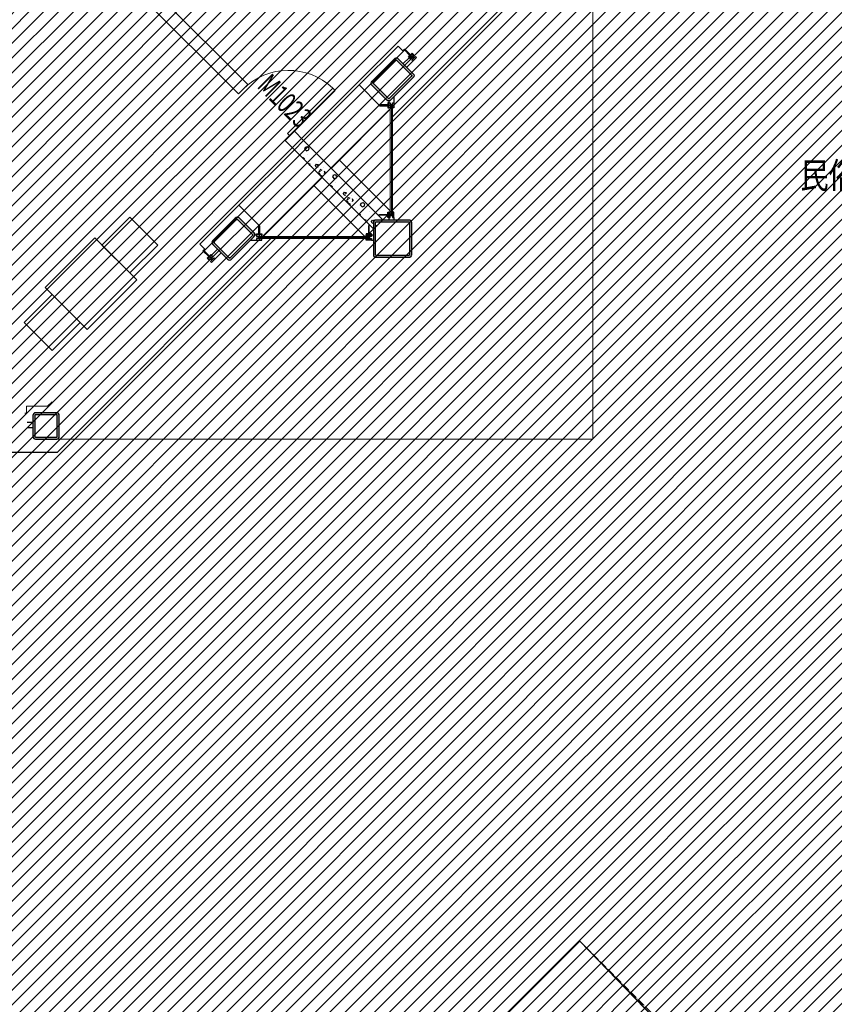
# Model space of a CAD drawing. Units: millimetres. Extents: x -1504631597 to 1870957, y -3110458709 to 351453.
# Drawn here: x -64948 to -52584, y 49404 to 64345 of the extents above; entities that cross this region are included whole.
import ezdxf

# ---------------------------------------------------------------- set-up
doc = ezdxf.new("R2010")
doc.units = ezdxf.units.MM
doc.header["$LTSCALE"] = 10
doc.linetypes.add('plan-g$0$DASH', pattern=[0.35, 0.25, -0.1])
for name, color, linetype in [('A—填充', 18, 'Continuous'), ('A—墙体', 7, 'Continuous'), ('A—门窗', 135, 'Continuous'), ('I—隔墙—石膏板墙（到顶）', 210, 'Continuous'), ('plan-g$0$A-COLU', 7, 'Continuous'), ('plan-g$0$A-DOOR', 51, 'Continuous'), ('plan-g$0$A-DOOR-IDEN', 53, 'Continuous'), ('plan-g$0$A-text150', 255, 'Continuous'), ('plan-g$0$A-view', 254, 'Continuous'), ('plan-g$0$A-WALL', 255, 'Continuous'), ('plan-g$0$A-wall-cuit', 81, 'Continuous'), ('plan-g$0$A-WALL-HATCH', 251, 'Continuous'), ('plan-g$0$A-WIPXCP', 7, 'Continuous'), ('plan-g$0$kanxian', 252, 'Continuous')]:
    doc.layers.add(name, color=color, linetype=linetype)
for name, color, linetype, lineweight in [('plan-g$0$A-FURN-FIXD', 45, 'Continuous', 13), ('plan-g$0$A-VISI-DASH', 4, 'plan-g$0$DASH', 18), ('plan-g$0$A-WALL-CURT-GLAZ', 111, 'Continuous', 13), ('plan-g$0$A-WALL-FINI', 40, 'Continuous', 13)]:
    doc.layers.add(name, color=color, linetype=linetype, lineweight=lineweight)
doc.styles.add('plan-g$0$_TCH_WINDOW', font='simhei.ttf', dxfattribs={"width": 0.7, "height": 3.5})
doc.styles.add('plan-g$0$房间名称', font='simhei.ttf', dxfattribs={"width": 0.8})
pattern_1 = [(45, (-289326.7937329956, -1605870.768678611), (-112.2532015133644, 112.2532015133644), [])]

# ---------------------------------------------------------------- blocks, each defined once
blk = doc.blocks.new('plan-g$0$500钢方柱')
at = {"layer": 'A—填充'}
h = blk.add_hatch(color=256, dxfattribs=at)
h.dxf.hatch_style = 1
h.paths.add_polyline_path([(-160.0000002384186, 199.9999990463257, 0.4142135576238296), (-199.9999995231628, 159.9999993513998), (-200.0000004768372, -160, 0.4142135605756863), (-160.0000015426698, -199.9999990463257), (159.9999997615814, -200.0000004768372, 0.4142135560962725), (200.0000002384186, -159.9999990831788), (200, 159.9999995231628, 0.4142135666859151), (160.0000004697863, 199.9999995231628)])
h.paths.add_polyline_path([(159.9999998829109, 169.9999995231628), (-160.0000002384186, 169.9999990463257, 0.4142135573520556), (-170, 159.9999991431175), (-170.0000004768372, -160.0000004768372, 0.4142135548878438), (-160.000001264356, -169.9999995231628), (160, -170.0000009536743, 0.4142135281424907), (169.9999997615814, -160.0000000233869), (169.9999997615814, 159.9999995231628, 0.4142135667996433)], flags=16)
at = {"layer": 'A—墙体'}
for points in [[(200.0000002384186, -160.0000004768372), (200, 159.9999995231628, 0.4142135788547442), (159.9999988079071, 199.9999995231628), (-160.0000002384186, 199.9999990463257, 0.414213545891446), (-199.9999995231628, 160.0000009536743), (-200.0000004768372, -160, 0.4142135788547442), (-159.9999990463257, -199.9999990463257), (159.9999997615814, -200.0000004768372, 0.414213545891446)], [(169.9999997615814, -159.9999995231628), (169.9999997615814, 159.9999995231628, 0.4142135773364199), (159.9999995231628, 169.9999995231628), (-160.0000002384186, 169.9999990463257, 0.4142135462207868), (-170, 159.9999995231628), (-170.0000004768372, -160.0000004768372, 0.4142135779537393), (-160.0000004768372, -169.9999995231628), (160, -170.0000009536743, 0.4142135427937127)]]:
    blk.add_lwpolyline(points, format="xyb", close=True, dxfattribs=at)
blk = doc.blocks.new('plan-g$0$stud567')
at = {"layer": 'plan-g$0$A-WALL-HATCH'}
h = blk.add_hatch(color=256, dxfattribs=at)
h.dxf.hatch_style = 1
h.paths.add_polyline_path([(451.1550016403198, 199.9984474182129), (-28.1549973487854, 199.9984481334686, 0.4804105279832575), (-71.99999141693115, 160.0000002384186), (-71.999990940094, -160.0000009536743, 0.4803536728920517), (-28.1549973487854, -200.0015518665314), (451.1550011634827, -200.0015528202057, 0.4803536734761415), (494.9999933242798, -159.9999997615814), (494.9999928474426, 160, 0.4804105112708137)])
h.paths.add_polyline_path([(451.1550016403198, 169.9999992847443, -0.4142135601896125), (461.1550006866455, 160.0000002384186), (461.155002117157, -160, -0.4142135642651963), (451.155002117157, -170.0000002384186), (451.1550016403198, -169.9999997615814), (-28.15499830245972, -169.9999988079071, -0.4142135615721084), (-38.15499877929688, -159.9999980926514), (-38.15499877929688, 160.0000007152557, -0.4142135631740817), (-28.15499925613403, 170.0000004768372), (-28.15499925613403, 170.0000002384186)], flags=16)
at = {"layer": 'plan-g$0$A-COLU'}
for points in [[(-28.1549973487854, 199.9984481334686), (451.1550016403198, 199.9984474182129, -0.4804105112708153), (494.9999928474426, 160), (494.9999933242798, -159.9999997615814, -0.4803536734761384), (451.1550011634827, -200.0015528202057), (-28.1549973487854, -200.0015518665314, -0.4803536728920501), (-71.999990940094, -160.0000009536743), (-71.99999141693115, 160.0000002384186, -0.4804105279832567)], [(-28.15499925613403, 170.0000004768372), (451.1550016403198, 169.9999992847443, -0.4142135574359953), (461.1550006866455, 160.0000002384186), (461.155002117157, -160, -0.4142135721153127), (451.1550016403198, -170.0000002384186), (-28.15499782562256, -169.9999988079071, -0.4142135609566918), (-38.15499877929688, -159.9999983310699), (-38.15499877929688, 160.0000002384186, -0.4142135746148642)]]:
    blk.add_lwpolyline(points, format="xyb", close=True, dxfattribs=at)
at = {"layer": 'plan-g$0$A-WIPXCP'}
blk.add_lwpolyline([(461.1550006866455, 160.0000002384186, 0.4142135612088217), (451.1550016403198, 169.9999992847443), (-28.15499925613403, 170.0000002384186, 0.4142135631009213), (-38.15499877929688, 159.9999997615814), (-38.15499877929688, -159.9999983310699, 0.4142135613538868), (-28.15499830245972, -169.9999988079071), (451.1550016403198, -169.9999997615814, 0.4142135638287466), (461.155002117157, -160)], format="xyb", close=True, dxfattribs=at)
blk = doc.blocks.new('plan-g$0$liting1')
at = {"layer": 'A—门窗'}
blk.add_line((8.642673421377367e-07, 245.9999987721443), (-2.384185791015625e-07, 29), dxfattribs=at)
blk.add_lwpolyline([(-40.00000023841858, 106), (39.99999976158142, 106), (39.99999976158142, 121), (5.999999761581421, 121), (6.000000864267342, 245.9999987721443), (-5.999999135732658, 245.9999987721443), (-5.999999135732658, 121.0000002026558), (-40.00000023841858, 121.0000002026558)], close=True, dxfattribs=at)
blk.add_lwpolyline([(-40.00000023841858, 85), (-40.00000023841858, 106), (39.99999976158142, 106), (39.99999976158142, 85), (9.999999761581423, 85), (9.999999761581423, 50), (39.99999976158142, 50), (39.99999976158142, 29), (-40.00000023841858, 29), (-40.00000023841858, 50), (-10.00000023841858, 50), (-10.00000023841858, 85), (-40.00000023841858, 85)], dxfattribs=at)
blk = doc.blocks.new('plan-g$0$curt plating 2')
at = {"layer": 'plan-g$0$A-wall-cuit'}
for p, q in [((456142.5045437813, -104084.4615831375), (456232.5045454502, -104084.4615859985)), ((456205.8701176643, -104007.4615836143), (456232.5045433044, -104007.461587429)), ((457975.2254939079, -104007.4615850449), (458009.6200184822, -104007.461584568)), ((457975.2254920006, -104084.461584568), (458009.6287853718, -104084.4615831375))]:
    blk.add_line(p, q, dxfattribs=at)
at = {"layer": 'plan-g$0$A-WALL-CURT-GLAZ'}
for p, q in [((456282.5045442581, -104045.9615912437), (457925.2254924774, -104045.9616265297)), ((456292.0473952293, -104028.4615907669), (457925.2254939079, -104028.4616260529)), ((456292.0473966599, -104063.4616260529), (457925.2254920006, -104063.4615812302))]:
    blk.add_line(p, q, dxfattribs=at)
at = {"layer": 'plan-g$0$A-text150', "xscale": -0.9999999999999999, "rotation": 1.287890967459723e-06}
blk.add_blockref('plan-g$0$liting1', (456272.504545927, -104113.4615864754), dxfattribs=at)
at = {"layer": 'plan-g$0$A-text150', "rotation": 359.9999987121091}
blk.add_blockref('plan-g$0$liting1', (457935.2254910469, -104113.461584568), dxfattribs=at)
blk = doc.blocks.new('plan-g$0$steel column')
at = {"layer": 'plan-g$0$A-WALL-HATCH'}
h = blk.add_hatch(color=256, dxfattribs=at)
edge = h.paths.add_edge_path()
edge.add_arc((176055.1243135929, 190256.9448976517), 39.99999929537015, 180.0000006078068, 270.0000006078068, ccw=False)
edge.add_line((176015.1243143082, 190256.9448971748), (176015.1243144088, 190749.944898946))
edge.add_arc((176055.124314785, 190749.944899559), 40.00000046036784, 90.00000070253958, 180.0000008165302, ccw=False)
edge.add_line((176055.1243143082, 190789.9449000359), (176548.1243142959, 190789.9448989803))
edge.add_arc((176548.1243143082, 190749.9448986053), 40.00000017366104, 3.111201181127399e-07, 90.0000000487862, ccw=False)
edge.add_line((176588.1243143082, 190749.9448990822), (176588.1243147839, 190256.9448996275))
edge.add_arc((176548.1243138313, 190256.9448990822), 40.00000114497681, -89.99999920272762, 5.198435246711597e-07, ccw=False)
edge.add_line((176548.1243143082, 190216.9448976517), (176055.1243143204, 190216.9448987072))
edge = h.paths.add_edge_path(flags=0)
edge.add_arc((176055.1243135929, 190256.9448976517), 9.999999109530517, 180.0000004870467, 270.0000013385912)
edge.add_line((176055.1243138313, 190246.9448990822), (176548.1243136149, 190246.9448985866))
edge.add_arc((176548.1243135929, 190256.9449000359), 10.00000162719022, 270.0000005141248, 359.999998948447)
edge.add_line((176558.1243152618, 190256.9449000359), (176558.1243147621, 190749.9448989996))
edge.add_arc((176548.1243145466, 190749.9448990822), 10.00000011118221, -1.293073363257699e-06, 89.99999975626226)
edge.add_line((176548.1243145466, 190759.9448990822), (176055.1243152674, 190759.9449004215))
edge.add_arc((176055.1243155003, 190749.9449000359), 10.0000008655106, 90.000000926358, 180.000002947998)
edge.add_line((176045.1243145466, 190749.944899559), (176045.1243145601, 190256.9448977533))
at = {"layer": 'plan-g$0$A-COLU'}
blk.add_lwpolyline([(176055.1243140697, 190216.9448986053, -0.4142135624656296), (176015.1243143082, 190256.9448971748), (176015.1243145466, 190749.9448990822, -0.4142135630250238), (176055.1243143082, 190789.9449000359), (176548.1243143082, 190789.9448990822, -0.4142135616418976), (176588.1243143082, 190749.9448990822), (176588.124314785, 190256.944899559, -0.4142135620394964), (176548.1243143082, 190216.9448976517), (176055.1243143082, 190216.9448990822)], format="xyb", dxfattribs=at)
blk.add_lwpolyline([(176055.1217980385, 190246.9448986053, -0.414139890322457), (176045.1243143082, 190256.9448976517), (176045.1243143082, 190749.9448990822, -0.414213567180166), (176055.124314785, 190759.9449005127), (176548.1243143082, 190759.9448986053, -0.4142135656920546), (176558.1243143082, 190749.9448986053), (176558.124314785, 190256.944899559, -0.4142135481566978), (176548.1243140697, 190246.9448981285)], format="xyb", close=True, dxfattribs=at)
blk = doc.blocks.new('plan-g$0$$DorLib2D$00000001')
for p, q in [((0.45, 0.9750000000000001), (0.5000000000000002, 0.9750000000000001)), ((0.45, 0), (0.45, 0.9750000000000001)), ((0.5, 0), (0.5, 0.9750000000000001)), ((0.5, 0), (0.45, 0))]:
    blk.add_line(p, q)
at = {"lineweight": 13}
blk.add_arc((0.475, 0), 0.975, 91.4692835813538, 180, dxfattribs=at)

msp = doc.modelspace()

# ---------------------------------------------------------------- hatches: boundary and pattern name
at = {"layer": 'A—填充'}
h = msp.add_hatch(dxfattribs=at)
h.set_pattern_fill('ANSI31', color=256, scale=50, style=0)
h.set_pattern_definition(pattern_1)
h.paths.add_polyline_path([(-56081.09037256258, 82679.60968009848), (-64381.09037449135, 90979.60962955374), (-97146.77579023613, 90779.60967866797), (-97146.77578928246, 66362.45239107031), (-105129.6185016848, 58379.60967819113), (-121646.7757983351, 58379.60967759811), (-121646.7757971503, 25379.60967866797), (-96781.09037234558, 25379.60967914481), (-88646.77578785195, 25579.60967914481), (-80688.1971438147, 33538.18832342047), (-64546.7757923819, 17205.84813134093), (-62607.53544744357, 19145.08848904123), (-73550.1505945911, 29829.60969526065), (-70132.9652553164, 32988.70102593768), (-70452.228422529, 33307.9641923653), (-69440.00238206162, 34349.88868395705), (-70594.34950449242, 35599.68986718077), (-66252.00688626547, 39912.33399955661), (-65017.05479981675, 38772.83626524825), (-63571.0143372679, 39380.94635230582), (-60496.77580647118, 42882.98448099638), (-62123.12141342893, 44686.10675340626), (-56446.77578785195, 50362.45239250083), (-52092.36644603011, 45849.65111451386), (-48263.93307640328, 49879.60968057532), (-48506.77578832878, 49879.60968009848), (-48546.7757897593, 49919.60967962164), (-48546.77578928246, 50239.60968057532), (-48543.60589222767, 57417.09420065861), (-49124.59327461495, 56836.10681955237), (-49690.27861311211, 57401.79215709586), (-44573.25457932724, 62476.3899947824), (-48160.09962179436, 66063.23493019957), (-48318.72486879601, 65904.60968129057), (-48681.77621152176, 65904.60967890639), (-48746.77579839801, 82679.60968009848)])
h = msp.add_hatch(dxfattribs=at)
h.set_pattern_fill('ANSI31', color=256, scale=50, style=0)
h.set_pattern_definition(pattern_1)
h.paths.add_polyline_path([(-56446.77578785195, 50362.45239250083), (-61945.91704468784, 44943.77315285965), (-50117.2631285708, 33115.1192821383), (-50552.13381212013, 32680.24859691993), (-50049.13536741509, 32177.25009958167), (-44402.84183361306, 37964.96502963919)])
at = {"layer": 'plan-g$0$A-WALL-HATCH', "linetype": 'Continuous'}
h = msp.add_hatch(dxfattribs=at)
h.set_pattern_fill('加气混凝土', color=256, scale=49.99999999999999, angle=-44.99999999942912)
h.set_pattern_definition([(315.0000000005708, (-2644867.852501652, 6674973.175804299), (636.3961030657789, 212.132034362305), [0, -599.9999999999998]), (315.0000000005708, (-2645173.322631381, 6675164.094635171), (636.3961030657789, 212.132034362305), [0, -599.9999999999998]), (315.0000000005708, (-2645039.67944958, 6675021.966172379), (636.3961030657789, 212.132034362305), [0, -599.9999999999998]), (315.0000000005708, (-2644763.907804987, 6674996.510328454), (636.3961030657789, 212.132034362305), [0, -599.9999999999998]), (315.0000000005708, (-2645086.348496935, 6675026.208812875), (636.3961030657789, 212.132034362305), [0, -599.9999999999998]), (315.0000000005708, (-2644454.195034764, 6675221.370285195), (636.3961030657789, 212.132034362305), [0, -599.9999999999998]), (315.0000000005708, (-2644617.536700985, 6675316.829700154), (636.3961030657789, 212.132034362305), [0, -599.9999999999998]), (315.0000000005708, (-2644602.687458537, 6675195.914440793), (636.3961030657789, 212.132034362305), [0, -599.9999999999998]), (315.0000000005708, (-2644956.947955868, 6675533.204375428), (636.3961030657789, 212.132034362305), [0, -599.9999999999998]), (315.0000000005708, (-2644768.150445483, 6675306.223098439), (636.3961030657789, 212.132034362305), [0, -599.9999999999998]), (315.0000000005708, (-2644956.947956107, 6675278.645934266), (636.3961030657789, 212.132034362305), [0, -599.9999999999998]), (315.0000000005708, (-2645111.804341576, 6675115.304267091), (636.3961030657789, 212.132034362305), [0, -599.9999999999998]), (315.0000000005708, (-2644969.675878069, 6674939.234678906), (636.3961030657789, 212.132034362305), [0, -599.9999999999998]), (315.0000000005708, (-2644666.327069066, 6675009.238250417), (636.3961030657789, 212.132034362305), [0, -599.9999999999998]), (315.0000000005708, (-2645128.774904034, 6675340.164224309), (636.3961030657789, 212.132034362305), [0, -599.9999999999998]), (315.0000000005708, (-2645020.587566636, 6675376.226669949), (636.3961030657789, 212.132034362305), [0, -599.9999999999998]), (315.0000000005708, (-2644884.823064349, 6675181.065198583), (636.3961030657789, 212.132034362305), [0, -599.9999999999998]), (315.0000000005708, (-2645005.738323948, 6675178.943877381), (636.3961030657789, 212.132034362305), [0, -599.9999999999998]), (315.0000000005708, (-2644899.672307274, 6675352.892146272), (636.3961030657789, 212.132034362305), [0, -599.9999999999998]), (315.0000000005708, (-2644687.540272496, 6675458.958162946), (636.3961030657789, 212.132034362305), [0, -599.9999999999998]), (315.0000000005708, (-2645200.899795315, 6675234.098206681), (636.3961030657789, 212.132034362305), [0, -599.9999999999998]), (315.0000000005708, (-2644685.418952248, 6675282.888574285), (636.3961030657789, 212.132034362305), [0, -599.9999999999998]), (315.0000000005708, (-2644876.337782881, 6675486.535327596), (636.3961030657789, 212.132034362305), [0, -599.9999999999998]), (315.0000000005708, (-2644855.124579689, 6675575.630782288), (636.3961030657789, 212.132034362305), [0, -599.9999999999998]), (85.60129400057085, (-2644613.09203007, 6675114.597159547), (212.1320516135428, 2333.452371766422), [26.34155399999999, -11037.111]), (333.4349488005709, (-2644635.315385363, 6675152.982956094), (1484.92423345622, -636.3961022716364), [27.10523999999996, -3767.627899999995]), (45.00000000057088, (-2644653.498129866, 6675134.800211114), (636.3961030657791, 212.132034362305), [25.71428399999999, -1174.28565]), (116.5650510005709, (-2644641.376302502, 6675110.556548757), (-636.3961400503695, 1484.924214198727), [27.10523999999999, -3767.627899999999]), (8.130102300570858, (-2644641.376302502, 6675110.556548757), (636.3961032662861, 212.1320337607833), [28.57142999999999, -2971.428499999998]), (90, (-2644841.386468193, 6674878.221501035), (212.1319799936591, 636.3961000021134), [24.24365999999998, -1672.812599999999]), (5.708745792212053e-10, (-2644865.630129836, 6674902.465163869), (636.3960999978864, 212.1320340063407), [24.24365999999998, -1672.812599999999]), (90, (-2644865.630159638, 6674878.221471471), (212.1319799936591, 636.3961000021134), [24.24365999999998, -1672.812599999999]), (5.708745792212053e-10, (-2644865.630159638, 6674878.221471471), (636.3960999978864, 212.1320340063407), [24.24365999999998, -1672.812599999999]), (71.56505100057085, (-2644760.574281237, 6675367.13528077), (848.5280774248404, 848.528151253779), [31.94382599999995, -638.8764999999987]), (135.0000000005709, (-2644750.472749493, 6675397.439843339), (212.1320343496234, 636.3961030700063), [34.28571599999999, -565.7142499999999]), (18.43494880057088, (-2644805.020991347, 6675411.58199088), (848.528135225126, 848.5281314008253), [31.94382599999999, -638.8764999999999]), (71.56505100057085, (-2644815.122528098, 6675381.277423066), (848.5280774248404, 848.528151253779), [31.94382599999995, -638.8764999999987]), (315.0000000005708, (-2644815.122528098, 6675381.277423066), (636.3961030657789, 212.132034362305), [34.28571599999999, -565.7142499999998]), (18.43494880057088, (-2644790.878848574, 6675357.033744019), (848.528135225126, 848.5281314008253), [31.94382599999999, -638.8764999999999]), (62.10272800057088, (-2644744.411839745, 6675064.089557332), (1484.924268216579, 2757.716425735019), [38.86134599999991, -16282.90249999997]), (98.97262600057086, (-2644726.2291167, 6675098.434722108), (-1060.660124114034, 7000.357079278015), [38.86134599999986, -8122.019999999981]), (135.0000000005709, (-2644732.290029786, 6675136.820518655), (212.1320343496234, 636.3961030700063), [37.14285599999999, -562.8570999999998]), (351.0273733005709, (-2644796.939791701, 6675169.145397824), (7000.357071955394, -1060.660173940564), [38.86134599999991, -8122.019999999987]), (26.56505110057087, (-2644829.264653943, 6675152.982977551), (2757.71644622745, 1484.924233599806), [36.14031599999998, -3758.592799999999]), (62.10272800057088, (-2644847.447415373, 6675118.637773675), (1484.924268216579, 2757.716425735019), [38.86134599999991, -16282.90249999997]), (98.97262600057086, (-2644841.386484883, 6675080.251994771), (-1060.660124114034, 7000.357079278015), [38.86134599999986, -8122.019999999981]), (315.0000000005708, (-2644841.386484883, 6675080.251994771), (636.3961030657789, 212.132034362305), [37.14285599999999, -562.8570999999997]), (351.0273733005709, (-2644815.122519276, 6675053.988029164), (7000.357071955394, -1060.660173940564), [38.86134599999991, -8122.019999999987]), (26.56505110057087, (-2644776.736740134, 6675047.927098435), (2757.71644622745, 1484.924233599806), [36.14031599999998, -3758.592799999999]), (105.2551180005708, (-2644542.381355069, 6675258.038820905), (-212.1320411300912, 1060.660168026616), [23.03501999999999, -4814.319599999999]), (45.00000000057088, (-2644564.604705117, 6675264.099738759), (636.3961030657791, 212.132034362305), [22.85714399999999, -1177.14275]), (344.7448813005709, (-2644564.604705117, 6675264.099738759), (1060.660170175274, -212.1320367016153), [23.03501999999999, -4814.319599999999]), (71.56505100057085, (-2644942.401761315, 6675056.008310479), (848.5280774248404, 848.528151253779), [31.94382599999995, -638.8764999999987]), (123.6900670005708, (-2644932.300211689, 6675086.31290738), (-1484.924252577527, 2333.452368671094), [29.13725399999999, -6089.685499999999]), (356.1859251005709, (-2644978.767220995, 6675112.576886338), (9970.205541796528, -636.3961116449223), [30.37184399999999, -12725.802]), (45.00000000057088, (-2644998.970293782, 6675092.373813313), (636.3961030657791, 212.132034362305), [28.57142999999999, -1171.4285]), (93.81407400057076, (-2644996.949973843, 6675062.069249791), (-636.395979178827, 9970.205550183875), [30.37184399999997, -12725.80199999999]), (331.6992442005708, (-2644996.949973843, 6675062.069249791), (9121.677402468544, -4879.036759647087), [29.82944999999999, -12498.5375]), (15.94539590057088, (-2644970.686013482, 6675047.927107018), (636.3960987500096, 212.1320311724257), [29.416086, -12325.3395]), (64.98310600057088, (-2644942.401756785, 6675411.582002801), (1909.188297308938, 4030.508648917971), [33.4420019999999, -14012.19749999997]), (110.5560450005708, (-2644928.259610198, 6675441.886574429), (-1484.924277487495, 4030.508636816718), [34.52298599999996, -14465.13149999998]), (339.4439547005708, (-2644972.70631983, 6675486.333284539), (4030.508648031928, -1484.924247949098), [34.52298599999998, -14465.13149999999]), (25.01689340057089, (-2645003.010891697, 6675472.191137475), (4030.508648574394, 1909.188298678658), [33.44200199999991, -14012.19749999997]), (64.98310600057088, (-2645017.153034232, 6675441.886570615), (1909.188297308938, 4030.508648917971), [33.4420019999999, -14012.19749999997]), (115.0168930005708, (-2645003.010878584, 6675411.581973714), (-636.3961230336743, 1484.924221781235), [33.4420019999999, -6989.377499999988]), (334.9831065005708, (-2645003.010878584, 6675411.581973714), (1484.924234001502, -636.3960979028006), [33.44200199999997, -6989.377499999996]), (25.01689340057089, (-2644972.70632436, 6675397.439860505), (4030.508648574394, 1909.188298678658), [33.44200199999991, -14012.19749999997]), (77.00538300057086, (-2644823.203761599, 6675215.612414998), (212.1319842223401, 636.3961098810398), [26.95423199999999, -5633.433999999998]), (333.4349488005709, (-2644841.386501811, 6675253.998211545), (1484.92423345622, -636.3961022716364), [27.10523999999996, -3767.627899999995]), (45.00000000057088, (-2644859.569250605, 6675235.815462274), (636.3961030657791, 212.132034362305), [25.71428399999999, -1174.28565]), (116.5650510005709, (-2644847.447419426, 6675211.571804208), (-636.3961400503695, 1484.924214198727), [27.10523999999999, -3767.627899999999]), (9.462322200570899, (-2644847.447419426, 6675211.571804208), (3606.244578715816, 636.3961020776753), [24.57806999999999, -10298.21149999999]), (71.56505100057085, (-2645049.477912924, 6675235.815458459), (848.5280774248404, 848.528151253779), [31.94382599999995, -638.8764999999987]), (135.0000000005709, (-2645039.376355193, 6675266.1200463), (212.1320343496234, 636.3961030700063), [31.42856999999999, -568.5713999999999]), (14.03624340057086, (-2645093.924623272, 6675280.262167615), (636.3961016970388, 212.1320316125408), [33.3197279999999, -6963.821999999985]), (75.96375600057084, (-2645102.005835078, 6675247.937318963), (212.1319858764885, 636.3961125767486), [33.31972799999991, -6963.821999999986]), (315.0000000005708, (-2645102.005835078, 6675247.937318963), (636.3961030657789, 212.132034362305), [31.42856999999999, -568.5713999999998]), (18.43494880057088, (-2645079.782459519, 6675225.713942689), (848.528135225126, 848.5281314008253), [31.94382599999999, -638.8764999999999])])
h.paths.add_polyline_path([(-60779.6206767775, 62371.03321043868), (-59575.53958799614, 61166.95212475676), (-59434.11822178139, 61308.37347380538), (-60638.19932200684, 62512.45456616301)])

# ---------------------------------------------------------------- linework, layer by layer
at = {"layer": 'A—填充'}
msp.add_lwpolyline([(-62123.12141342893, 44686.10675340626), (-56446.77578785195, 50362.45239250083), (-52092.36644603011, 45849.65111451386), (-48263.93307640328, 49879.60968057532), (-48506.77578832878, 49879.60968009848), (-48546.7757897593, 49919.60967962164), (-48546.77578928246, 50239.60968057532), (-48543.60589222767, 57417.09420065861), (-49124.59327461495, 56836.10681955237), (-49690.27861311211, 57401.79215709586), (-44573.25457932724, 62476.3899947824), (-48160.09962179436, 66063.23493019957), (-48318.72486879601, 65904.60968129057), (-48681.77621152176, 65904.60967890639), (-48746.77579839801, 82679.60968009848), (-56081.09037256258, 82679.60968009848)], dxfattribs=at)
at = {"layer": 'I—隔墙—石膏板墙（到顶）'}
msp.add_lwpolyline([(-56446.77578785195, 50362.45239250083), (-61945.91704468784, 44943.77315285965), (-50117.2631285708, 33115.1192821383), (-50552.13381212013, 32680.24859691993), (-50049.13536741509, 32177.25009958167), (-44402.84183361306, 37964.96502963919), (-56446.77578785195, 50362.45239250083)], dxfattribs=at)
at = {"layer": 'plan-g$0$A-FURN-FIXD'}
for p, q in [((-63808.94513704552, 61033.1124931993), (-64561.15293099656, 60280.90469900984)), ((-63172.54903390183, 60396.71639077086), (-63924.75682785286, 59644.50859705824)), ((-63924.75682785286, 59644.50859705824), (-64561.15293099656, 60280.90469900984))]:
    msp.add_line(p, q, dxfattribs=at)
for points in [[(-63277.21282436623, 61349.90831868071), (-63701.47689296975, 60925.6442500772), (-63277.21282484307, 60501.38018099684), (-62852.94875623955, 60925.6442500772), (-63277.21282436623, 61349.90831868071)], [(-63172.54903366341, 60396.71638981719), (-63808.94513704552, 61033.1124931993)], [(-64877.94875576271, 59749.17238728423), (-64453.68468739762, 60173.43645636458), (-64029.42061831726, 59749.17238776106), (-64453.68468739762, 59324.90831915755), (-64877.94875576271, 59749.17238728423)]]:
    msp.add_lwpolyline(points, dxfattribs=at)
at = {"layer": 'plan-g$0$A-view'}
for p, q in [((-60638.19932153, 62512.45457045455), (-59796.85719277634, 63353.79671780486)), ((-60217.46843602433, 62091.72368542571), (-59324.27527620568, 62984.91256014723)), ((-61620.96280505433, 61529.69106404204), (-60779.62067653908, 62371.03321282286)), ((-59324.09987857117, 61444.27599970717), (-60094.50770571007, 62214.68382613081)), ((-61252.33080913796, 61056.86627642531), (-60358.89013149514, 61950.30266777892)), ((-59711.37463547959, 61056.86627928633), (-60481.85087253823, 61827.34251658339))]:
    msp.add_line(p, q, dxfattribs=at)
for points in [[(-89246.77579905762, 90779.60967938323), (-89246.77579905762, 90979.60969511885), (-64381.09037425293, 90979.60962979216), (-56046.7757988192, 82645.29510704894), (-56046.77579810395, 66113.92425600905), (-59289.26232077851, 62871.43773381133)], [(-61138.83381440415, 61021.86624018569), (-64381.09037329926, 57779.60968081374), (-80912.4612224318, 57779.60968129057), (-89246.77579858078, 66113.92425505538), (-89246.77554871811, 90429.60968558211)]]:
    msp.add_lwpolyline(points, dxfattribs=at)
at = {"layer": 'plan-g$0$A-VISI-DASH', "linetype": 'plan-g$0$DASH'}
for p, q in [((-56246.77578809037, 66119.60968129057), (-56246.77578999772, 57979.60967890639)), ((-64386.77578832878, 57979.60967938323), (-56246.77578999772, 57979.60967890639)), ((-59260.06370689644, 47549.16447512526), (-56446.77578761353, 50362.45239273924)), ((-53463.09281446709, 47378.76941887755), (-56446.77578737511, 50362.45239273924))]:
    msp.add_line(p, q, dxfattribs=at)
at = {"layer": 'plan-g$0$A-WALL', "linetype": 'Continuous'}
for p, q in [((-61486.72745134606, 63360.98269955534), (-64314.04659368767, 66188.30184046645)), ((-64455.46794988884, 66046.88048474211), (-61628.14880778565, 63219.56134287734)), ((-61628.14880778565, 63219.56134287734), (-61486.72745134606, 63360.98269955534)), ((-60779.62067010178, 62653.87591854949), (-60921.04202630295, 62512.45456234831)), ((-60638.19931771531, 62512.45456616301), (-60779.62067010178, 62653.87591854949)), ((-60921.04202630295, 62512.45456234831), (-60779.62067391648, 62371.03320996184)), ((-60779.62067391648, 62371.03320996184), (-60638.19931771531, 62512.45456616301)), ((-60638.19931795372, 62512.45456711669), (-59434.11822154297, 61308.37347332854)), ((-60779.62067582383, 62371.03321377654), (-59575.53958775772, 61166.95212475676))]:
    msp.add_line(p, q, dxfattribs=at)
at = {"layer": 'plan-g$0$A-wall-cuit'}
for p, q in [((-59037.96486451401, 63767.62324063201), (-59128.17398383393, 63677.41411654372)), ((-58983.51760508789, 63713.17605559248), (-59073.72676064743, 63622.96689574141)), ((-62034.78934647812, 60770.79868761916), (-61944.58022525086, 60861.00780932326)), ((-61980.34216024651, 60716.35142962355), (-61890.13300301804, 60806.56058709044)), ((-64836.77654912247, 58235.60961501021), (-64746.77578832878, 58235.60961548705)), ((-64836.77654936089, 58158.60961501021), (-64746.7757885672, 58158.60961548705))]:
    msp.add_line(p, q, dxfattribs=at)
at = {"layer": 'plan-g$0$A-WALL-FINI'}
for points in [[(-59112.91820719017, 63890.65977112669), (-59131.94808819069, 63871.62986485381), (-59205.48606612458, 63945.1678415956), (-59796.85718228592, 63353.79669682402), (-59484.99069478287, 63041.93018357176)], [(-62157.82587601914, 60845.75208727736), (-62138.79596974625, 60864.78196780104), (-62212.33394696488, 60938.31994549651), (-61620.96280505433, 61529.69106499571), (-61309.13798644318, 61217.86627451796)], [(-59508.5042348124, 61382.75948683638), (-59485.09218885674, 61382.75948635954)], [(-59649.92560055031, 61217.86627594847), (-59649.92560031189, 61241.33813683409)], [(-64870.77654721512, 58375.60961405654), (-64846.77578761353, 58375.60961453337), (-64846.77578713669, 58479.6096803369), (-64523.97113063111, 58479.60968081374), (-64456.27089836373, 58547.30999724288)]]:
    msp.add_lwpolyline(points, dxfattribs=at)

# ---------------------------------------------------------------- block references
at = {"layer": 'plan-g$0$A-COLU', "rotation": 44.99998551072283}
msp.add_blockref('plan-g$0$stud567', (-59438.59266855492, 63287.79715458769), dxfattribs=at)
at = {"layer": 'plan-g$0$A-COLU', "xscale": -1, "rotation": 44.99998551072287}
msp.add_blockref('plan-g$0$stud567', (-61554.96326377167, 61171.4265600862), dxfattribs=at)
at = {"layer": 'plan-g$0$A-COLU'}
for name, p in [('plan-g$0$steel column', (-235590.6639001585, -129481.5714281378)), ('plan-g$0$500钢方柱', (-64546.7757885672, 58179.6096803369))]:
    msp.add_blockref(name, p, dxfattribs=at)
at = {"layer": 'plan-g$0$A-DOOR'}
ref = msp.add_blockref('plan-g$0$$DorLib2D$00000001', (-61203.8847387053, 62936.71863095183), dxfattribs=dict(at, xscale=-999.9999999130558, yscale=-1000, zscale=199.9999999999999, rotation=135.0000000096594))
ref.add_attrib('A', 'M1023', (-61358.25778367295, 63324.43691317458), dxfattribs={"layer": 'plan-g$0$A-DOOR-IDEN', "height": 315.4430379746834, "rotation": 315.0000096593471, "style": 'plan-g$0$_TCH_WINDOW', "width": 0.7})
at = {"layer": 'plan-g$0$A-text150', "xscale": -1, "rotation": 45.00002414810751}
msp.add_blockref('plan-g$0$liting1', (-58934.72724320664, 63720.95426289458), dxfattribs=at)
at = {"layer": 'plan-g$0$A-text150', "rotation": 44.9999468733382}
msp.add_blockref('plan-g$0$liting1', (-61988.12036635651, 60667.56106678862), dxfattribs=at)
at = {"layer": 'plan-g$0$kanxian', "xscale": -1, "rotation": 90.00652966086065}
msp.add_blockref('plan-g$0$curt plating 2', (-163404.6892717101, 519306.1493736925), dxfattribs=at)
at = {"layer": 'plan-g$0$kanxian'}
msp.add_blockref('plan-g$0$curt plating 2', (-517585.1853788115, 165085.3278571786), dxfattribs=at)

# ---------------------------------------------------------------- texts
at = {"layer": 'plan-g$0$A-text150', "style": 'plan-g$0$房间名称', "width": 0.8}
msp.add_text('民俗文化展厅入口', height=394.3037974683543, dxfattribs=at).set_placement((-53101.14441516175, 61785.79561154265))

doc.saveas('drawing.dxf')
